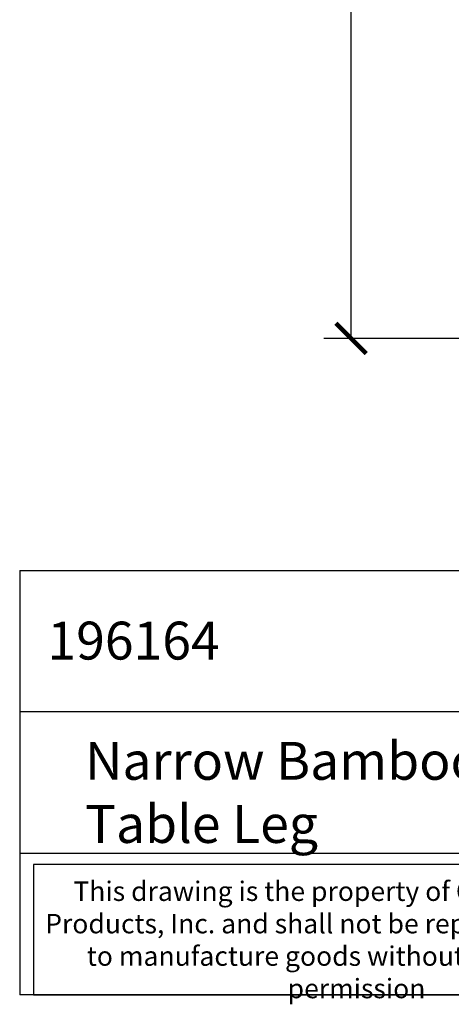
# Model space of a CAD drawing. Units: inches. Extents: x 0 to 20, y -0.2 to 33.5.
# Drawn here: x 0 to 8.5, y -0.2 to 19.3 of the extents above; entities that cross this region are included whole.
import ezdxf

# ---------------------------------------------------------------- set-up
doc = ezdxf.new("R2010")
doc.units = ezdxf.units.IN
doc.header["$MEASUREMENT"] = 0
doc.dimstyles.new('OWP Standard', dxfattribs={"dimscale": 3, "dimtxt": 0.2, "dimasz": 0.2, "dimexe": 0.18, "dimexo": 0.1, "dimgap": 0.09, "dimtad": 0, "dimtih": 1, "dimtoh": 1, "dimdec": 4, "dimzin": 0, "dimdsep": 46, "dimlunit": 5, "dimtxsty": 'Standard', "dimblk": 'ARCHTICK', "dimcen": 0.09, "dimadec": 0, "dimazin": 0, "dimtfac": 1, "dimtdec": 4, "dimtofl": 0, "dimtmove": 0, "dimatfit": 3, "dimfxl": 0.18, "dimtolj": 1, "dimtzin": 0, "dimarcsym": 0})

# ---------------------------------------------------------------- blocks, each defined once
blk = doc.blocks.new('_ArchTick')
at = {"color": 0, "const_width": 0.15}
blk.add_lwpolyline([(-0.5, -0.5), (0.5, 0.5)], dxfattribs=at)
blk = doc.blocks.new('*D654')
at = {"color": 0, "lineweight": -2}
for p, q in [((8.208, 30.991), (6.011, 30.991)), ((6.551, 30.991), (6.551, 22.561)), ((6.551, 12.991), (6.551, 21.421)), ((8.766, 12.991), (6.011, 12.991))]:
    blk.add_line(p, q, dxfattribs=at)
at = {"layer": 'Defpoints', "color": 0}
for p in [(8.508, 30.991), (6.551, 12.991), (9.066, 12.991)]:
    blk.add_point(p, dxfattribs=at)
at = {"color": 0, "lineweight": -2, "xscale": 0.6, "yscale": 0.6, "zscale": 0.6}
for p, rotation in [((6.551, 30.991), 90), ((6.551, 12.991), 270)]:
    blk.add_blockref('_ArchTick', p, dxfattribs=dict(at, rotation=rotation))
at = {"color": 0, "insert": (6.551, 21.991), "char_height": 0.6, "attachment_point": 5}
blk.add_mtext('\\A1;18"', dxfattribs=at)

msp = doc.modelspace()

# ---------------------------------------------------------------- linework, layer by layer
at = {"lineweight": 25}
for p, q in [((0, 8.39765), (0, 0)), ((0, 8.39765), (20, 8.39765)), ((20, 5.59843), (0, 5.59843)), ((0, 2.79922), (20, 2.79922)), ((20, 0), (0, 0))]:
    msp.add_line(p, q, dxfattribs=at)
msp.add_lwpolyline([(13.0504, 2.57495), (0.27, 2.57495), (0.27, 0), (13.0504, 0)], close=True, dxfattribs=at)

# ---------------------------------------------------------------- texts
at = {"lineweight": 25, "attachment_point": 1}
for s, insert, char_height, width in [('{\\fTimes New Roman|b0|i0|c0|p18;196164}', (0.54774, 7.3844), 0.75, 9.4522646), ('{\\fTimes New Roman|b0|i0|c0|p18;Narrow Bamboo Wooden Coffee Table Leg}', (1.29099, 5.00507), 0.75, 17.4887942), ('\\pxqc;{\\fTimes New Roman|b0|i0|c0|p18;This drawing is the property of Osborne Wood Products, Inc. and shall not be reproduced or used to manufacture goods without prior written permission}', (0.27, 2.24192), 0.385, 12.7803973)]:
    msp.add_mtext(s, dxfattribs=dict(at, insert=insert, char_height=char_height, width=width))

# ---------------------------------------------------------------- dimensions: what is measured, and where the dimension line sits
dim = msp.add_linear_dim(base=(6.55081, 12.99112), p1=(8.50797, 30.99112), p2=(9.06562, 12.99112), angle=90, dimstyle='OWP Standard', override={"dimpost": '"'})
dim.commit()
dim.dimension.update_dxf_attribs({"geometry": '*D654', "text_midpoint": (6.55081, 21.99112)})

doc.saveas('drawing.dxf')
